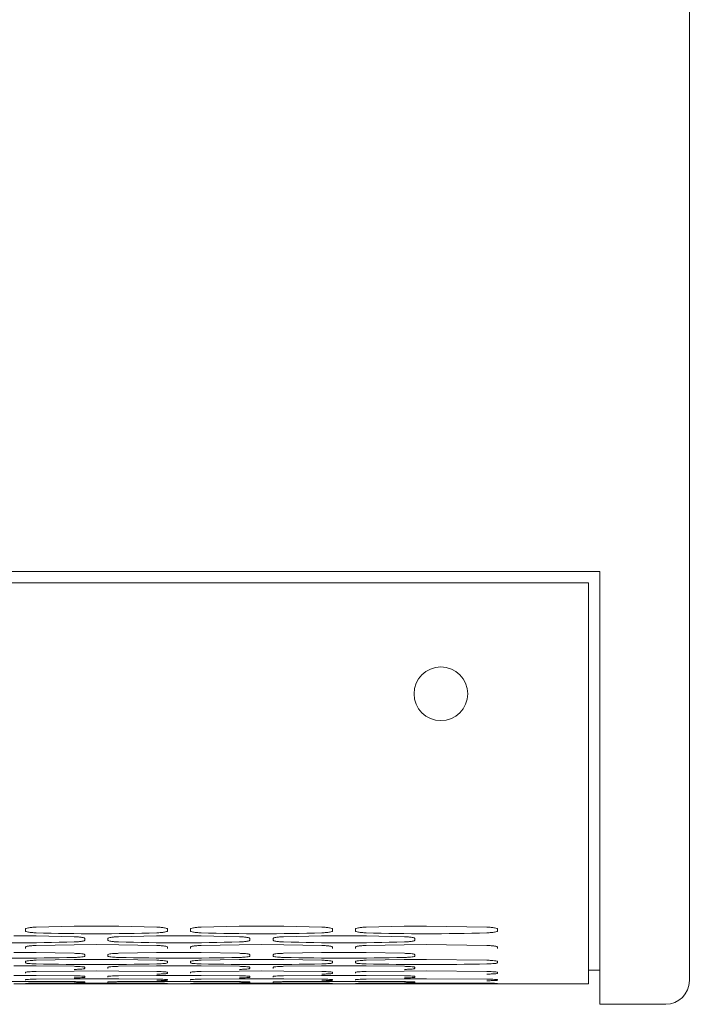
# Model space of a CAD drawing. Units: inches. Extents: x 1.1 to 34.9, y 1 to 43.6.
# Drawn here: x 18.9 to 20.6, y 32 to 34.6 of the extents above; entities that cross this region are included whole.
import ezdxf

# ---------------------------------------------------------------- set-up
doc = ezdxf.new("R2010")
doc.units = ezdxf.units.IN
doc.header["$MEASUREMENT"] = 0
doc.layers.add('Object', color=7, linetype='Continuous', lineweight=20)

msp = doc.modelspace()

# ---------------------------------------------------------------- linework, layer by layer
at = {"layer": 'Object'}
for p, q in [((20.6368, 32.0809), (20.6368, 37.1528)), ((20.4005, 33.1607), (15.5605, 33.1607)), ((20.4005, 32.0184), (20.4005, 33.1607)), ((20.3705, 33.1307), (15.5905, 33.1307)), ((20.3705, 32.3392), (20.3705, 33.1307)), ((20.3705, 32.2446), (20.3705, 32.3392)), ((18.9109, 32.2221), (19.0115, 32.2246)), ((19.0115, 32.2246), (19.0705, 32.2249)), ((19.0705, 32.2249), (19.1295, 32.2246)), ((19.1295, 32.2246), (19.2301, 32.2221)), ((19.3469, 32.2221), (19.4475, 32.2246)), ((19.4475, 32.2246), (19.5065, 32.2249)), ((19.5065, 32.2249), (19.5655, 32.2246)), ((19.5655, 32.2246), (19.6661, 32.2221)), ((19.7829, 32.2221), (19.8835, 32.2246)), ((19.8835, 32.2246), (19.9425, 32.2249)), ((19.9425, 32.2249), (20.1021, 32.2221)), ((20.3705, 32.0721), (20.3705, 32.2446)), ((18.8525, 32.1993), (18.9115, 32.199)), ((18.883, 32.2118), (18.883, 32.2173)), ((18.9115, 32.199), (19.0121, 32.1968)), ((19.1289, 32.1968), (19.2295, 32.199)), ((19.2295, 32.199), (19.2885, 32.1993)), ((19.258, 32.2173), (19.258, 32.2118)), ((19.2885, 32.1993), (19.3475, 32.199)), ((19.319, 32.2118), (19.319, 32.2173)), ((19.3475, 32.199), (19.4481, 32.1968)), ((19.5649, 32.1968), (19.6655, 32.199)), ((19.694, 32.2173), (19.694, 32.2118)), ((19.755, 32.2118), (19.755, 32.2173)), ((19.7835, 32.199), (19.8841, 32.1968)), ((20.13, 32.2173), (20.13, 32.2118)), ((18.883, 32.1653), (18.883, 32.1698)), ((18.9109, 32.1737), (19.0115, 32.1757)), ((19.0115, 32.1757), (19.0705, 32.176)), ((19.04, 32.1924), (19.04, 32.1874)), ((19.0705, 32.176), (19.1295, 32.1757)), ((19.101, 32.1874), (19.101, 32.1924)), ((19.1295, 32.1757), (19.2301, 32.1737)), ((19.258, 32.1698), (19.258, 32.1653)), ((19.319, 32.1653), (19.319, 32.1698)), ((19.3469, 32.1737), (19.4475, 32.1757)), ((19.4475, 32.1757), (19.5065, 32.176)), ((19.476, 32.1924), (19.476, 32.1874)), ((19.5065, 32.176), (19.5655, 32.1757)), ((19.537, 32.1874), (19.537, 32.1924)), ((19.5655, 32.1757), (19.6661, 32.1737)), ((19.694, 32.1698), (19.694, 32.1653)), ((19.755, 32.1653), (19.755, 32.1698)), ((19.7829, 32.1737), (19.8835, 32.1757)), ((19.8835, 32.1757), (19.9425, 32.176)), ((19.912, 32.1924), (19.912, 32.1874)), ((19.9425, 32.176), (20.1021, 32.1737)), ((20.13, 32.1698), (20.13, 32.1653)), ((18.8525, 32.1551), (18.9115, 32.1548)), ((18.9115, 32.1548), (19.0121, 32.153)), ((19.04, 32.1495), (19.04, 32.1455)), ((19.101, 32.1455), (19.101, 32.1495)), ((19.1289, 32.153), (19.2295, 32.1548)), ((19.2295, 32.1548), (19.2885, 32.1551)), ((19.2885, 32.1551), (19.3475, 32.1548)), ((19.3475, 32.1548), (19.4481, 32.153)), ((19.476, 32.1495), (19.476, 32.1455)), ((19.537, 32.1455), (19.537, 32.1495)), ((19.5649, 32.153), (19.6655, 32.1548)), ((19.6655, 32.1548), (19.7245, 32.1551)), ((19.7245, 32.1551), (19.7835, 32.1548)), ((19.7835, 32.1548), (19.8841, 32.153)), ((19.912, 32.1495), (19.912, 32.1455)), ((18.8525, 32.1203), (18.9115, 32.12)), ((18.883, 32.1281), (18.883, 32.1316)), ((18.9109, 32.1347), (19.0115, 32.1363)), ((18.9115, 32.12), (19.0121, 32.1187)), ((19.0115, 32.1363), (19.0705, 32.1365)), ((19.0705, 32.1365), (19.1295, 32.1363)), ((19.1289, 32.1187), (19.2295, 32.12)), ((19.1295, 32.1363), (19.2301, 32.1347)), ((19.2295, 32.12), (19.2885, 32.1203)), ((19.258, 32.1316), (19.258, 32.1281)), ((19.2885, 32.1203), (19.3475, 32.12)), ((19.319, 32.1281), (19.319, 32.1316)), ((19.3469, 32.1347), (19.4475, 32.1363)), ((19.3475, 32.12), (19.4481, 32.1187)), ((19.4475, 32.1363), (19.5065, 32.1365)), ((19.5065, 32.1365), (19.5655, 32.1363)), ((19.5649, 32.1187), (19.6655, 32.12)), ((19.5655, 32.1363), (19.6661, 32.1347)), ((19.6655, 32.12), (19.7245, 32.1203)), ((19.694, 32.1316), (19.694, 32.1281)), ((19.7245, 32.1203), (19.7835, 32.12)), ((19.755, 32.1281), (19.755, 32.1316)), ((19.7829, 32.1347), (19.8835, 32.1363)), ((19.7835, 32.12), (19.8841, 32.1187)), ((19.8835, 32.1363), (19.9425, 32.1365)), ((19.9425, 32.1365), (20.1021, 32.1347)), ((20.13, 32.1316), (20.13, 32.1281)), ((18.8525, 32.0948), (18.9115, 32.0947)), ((18.883, 32.1003), (18.883, 32.1028)), ((18.9109, 32.105), (19.0115, 32.1062)), ((18.9115, 32.0947), (19.0121, 32.0938)), ((19.0115, 32.1062), (19.0705, 32.1064)), ((19.04, 32.116), (19.04, 32.113)), ((19.04, 32.0919), (19.04, 32.0899)), ((19.0705, 32.1064), (19.1295, 32.1062)), ((19.101, 32.113), (19.101, 32.116)), ((19.101, 32.0899), (19.101, 32.0919)), ((19.1289, 32.0938), (19.2295, 32.0947)), ((19.1295, 32.1062), (19.2301, 32.105)), ((19.2295, 32.0947), (19.2885, 32.0948)), ((19.258, 32.1028), (19.258, 32.1003)), ((19.2885, 32.0948), (19.3475, 32.0947)), ((19.319, 32.1003), (19.319, 32.1028)), ((19.3469, 32.105), (19.4475, 32.1062)), ((19.3475, 32.0947), (19.4481, 32.0938)), ((19.4475, 32.1062), (19.5065, 32.1064)), ((19.476, 32.116), (19.476, 32.113)), ((19.476, 32.0919), (19.476, 32.0899)), ((19.5065, 32.1064), (19.5655, 32.1062)), ((19.537, 32.113), (19.537, 32.116)), ((19.537, 32.0899), (19.537, 32.0919)), ((19.5649, 32.0938), (19.6655, 32.0947)), ((19.5655, 32.1062), (19.6661, 32.105)), ((19.6655, 32.0947), (19.7245, 32.0948)), ((19.694, 32.1028), (19.694, 32.1003)), ((19.7245, 32.0948), (19.7835, 32.0947)), ((19.755, 32.1003), (19.755, 32.1028)), ((19.7829, 32.105), (19.8835, 32.1062)), ((19.7835, 32.0947), (19.8841, 32.0938)), ((19.8835, 32.1062), (19.9425, 32.1064)), ((19.912, 32.116), (19.912, 32.113)), ((19.912, 32.0919), (19.912, 32.0899)), ((19.9425, 32.1064), (20.1021, 32.105)), ((20.13, 32.1028), (20.13, 32.1003)), ((20.4005, 32.1084), (20.3705, 32.1084)), ((18.7935, 32.0787), (18.9115, 32.0787)), ((18.8525, 32.0722), (19.0121, 32.0722)), ((18.883, 32.0819), (18.883, 32.0834)), ((18.883, 32.073), (18.883, 32.0735)), ((18.9109, 32.0848), (19.0115, 32.0855)), ((18.9109, 32.074), (19.0705, 32.0744)), ((18.9115, 32.0787), (19.0121, 32.0782)), ((19.0115, 32.0855), (19.1295, 32.0855)), ((19.04, 32.0773), (19.04, 32.0763)), ((19.101, 32.0721), (19.04, 32.0721)), ((19.04, 32.0721), (19.04, 32.0721)), ((19.0705, 32.0744), (19.2301, 32.074)), ((19.101, 32.0763), (19.101, 32.0773)), ((19.101, 32.0721), (19.101, 32.0721)), ((19.1289, 32.0782), (19.2295, 32.0787)), ((19.1289, 32.0722), (19.2885, 32.0722)), ((19.2885, 32.0722), (19.1289, 32.0722)), ((19.1295, 32.0855), (19.2301, 32.0848)), ((19.258, 32.0834), (19.258, 32.0819)), ((19.258, 32.0735), (19.258, 32.073)), ((19.2885, 32.0722), (19.4481, 32.0722)), ((19.4481, 32.0722), (19.2885, 32.0722)), ((19.319, 32.0819), (19.319, 32.0834)), ((19.319, 32.073), (19.319, 32.0735)), ((19.3469, 32.0848), (19.4475, 32.0855)), ((19.3469, 32.074), (19.5065, 32.0744)), ((19.3475, 32.0787), (19.4481, 32.0782)), ((19.4475, 32.0855), (19.5655, 32.0855)), ((19.476, 32.0773), (19.476, 32.0763)), ((19.537, 32.0721), (19.476, 32.0721)), ((19.476, 32.0721), (19.476, 32.0721)), ((19.5065, 32.0744), (19.6661, 32.074)), ((19.537, 32.0763), (19.537, 32.0773)), ((19.537, 32.0721), (19.537, 32.0721)), ((19.5649, 32.0782), (19.6655, 32.0787)), ((19.5649, 32.0722), (19.7245, 32.0722)), ((19.7245, 32.0722), (19.5649, 32.0722)), ((19.5655, 32.0855), (19.6661, 32.0848)), ((19.6655, 32.0787), (19.7835, 32.0787)), ((19.694, 32.0834), (19.694, 32.0819)), ((19.694, 32.0735), (19.694, 32.073)), ((19.7245, 32.0722), (19.8841, 32.0722)), ((19.8841, 32.0722), (19.7245, 32.0722)), ((19.755, 32.0819), (19.755, 32.0834)), ((19.755, 32.073), (19.755, 32.0735)), ((19.7829, 32.0848), (19.8835, 32.0855)), ((19.7829, 32.074), (19.9425, 32.0744)), ((19.7835, 32.0787), (19.8841, 32.0782)), ((19.8835, 32.0855), (19.9425, 32.0856)), ((19.912, 32.0773), (19.912, 32.0763)), ((19.912, 32.0721), (19.912, 32.0721)), ((19.9425, 32.0856), (20.1021, 32.0848)), ((19.9425, 32.0744), (20.1021, 32.074)), ((20.3705, 32.0721), (20.0386, 32.0721)), ((20.13, 32.0834), (20.13, 32.0819)), ((20.13, 32.0735), (20.13, 32.073)), ((20.5743, 32.0184), (20.4005, 32.0184))]:
    msp.add_line(p, q, dxfattribs=at)
at = {"layer": 'Object', "extrusion": (0, 0, -1)}
msp.add_circle((-19.9805, 32.8379), 0.0709, dxfattribs=at)
msp.add_circle((-19.9805, 32.8379), 0.0709, dxfattribs=at)
at = {"layer": 'Object'}
for centre, radius, start, end in [((19.0705, 37.0487), 4.8441, 268.112, 271.888), ((19.5065, 37.0487), 4.8441, 268.112, 271.888), ((19.7245, 27.1234), 5.0759, 89.3338, 90.6665), ((19.9425, 37.0487), 4.8441, 268.112, 271.888), ((18.8525, 37.5236), 5.3429, 268.2883, 271.7117), ((19.2885, 37.5236), 5.3429, 268.2883, 271.7117), ((19.7245, 37.5236), 5.3429, 268.2883, 271.7117), ((18.8525, 38.8724), 6.7322, 268.64158, 271.35842), ((19.0705, 39.8639), 7.7404, 268.81855, 271.18145), ((19.2885, 38.8724), 6.7322, 268.64158, 271.35842), ((19.5065, 39.8639), 7.7404, 268.81855, 271.18145), ((19.7245, 38.8724), 6.7322, 268.64158, 271.35842), ((19.9425, 39.8639), 7.7404, 268.81855, 271.18145), ((19.0705, 110.292), 78.2196, 269.883095, 270.116905), ((19.5065, 110.292), 78.2196, 269.883095, 270.116905), ((19.9425, 110.292), 78.2196, 269.883095, 270.116905), ((20.5743, 32.0809), 0.0625, 270, 0)]:
    msp.add_arc(centre, radius, start, end, dxfattribs=at)
for points, knots in [([(18.883, 32.2173), (18.8836, 32.2179), (18.885, 32.2193), (18.8912, 32.2205), (18.8999, 32.2216), (18.9071, 32.222), (18.9109, 32.2221)], [0, 0, 0, 0, 0.154289, 0.389176, 0.678163, 1, 1, 1, 1]), ([(19.2301, 32.2221), (19.2339, 32.222), (19.2412, 32.2216), (19.2499, 32.2205), (19.256, 32.2193), (19.2574, 32.2179), (19.258, 32.2173)], [0, 0, 0, 0, 0.322341, 0.611155, 0.845762, 1, 1, 1, 1]), ([(19.319, 32.2173), (19.3196, 32.2179), (19.321, 32.2193), (19.3272, 32.2205), (19.3359, 32.2216), (19.3431, 32.222), (19.3469, 32.2221)], [0, 0, 0, 0, 0.154289, 0.389176, 0.678163, 1, 1, 1, 1]), ([(19.6661, 32.2221), (19.6699, 32.222), (19.6772, 32.2216), (19.6859, 32.2205), (19.692, 32.2193), (19.6934, 32.2179), (19.694, 32.2173)], [0, 0, 0, 0, 0.322341, 0.611155, 0.845762, 1, 1, 1, 1]), ([(19.755, 32.2173), (19.7556, 32.2179), (19.757, 32.2193), (19.7632, 32.2205), (19.7719, 32.2216), (19.7791, 32.222), (19.7829, 32.2221)], [0, 0, 0, 0, 0.154289, 0.389176, 0.678163, 1, 1, 1, 1]), ([(20.1021, 32.2221), (20.1059, 32.222), (20.1132, 32.2216), (20.1219, 32.2205), (20.128, 32.2193), (20.1294, 32.2179), (20.13, 32.2173)], [0, 0, 0, 0, 0.322341, 0.611155, 0.845762, 1, 1, 1, 1]), ([(18.9109, 32.2072), (18.9071, 32.2073), (18.8998, 32.2077), (18.8912, 32.2087), (18.885, 32.2098), (18.8836, 32.2112), (18.883, 32.2118)], [0, 0, 0, 0, 0.322661, 0.611695, 0.846322, 1, 1, 1, 1]), ([(19.0121, 32.1968), (19.0159, 32.1966), (19.0232, 32.1963), (19.0318, 32.1952), (19.038, 32.1942), (19.0394, 32.1929), (19.04, 32.1924)], [0, 0, 0, 0, 0.323402, 0.613024, 0.847854, 1, 1, 1, 1]), ([(19.101, 32.1924), (19.1016, 32.1929), (19.103, 32.1942), (19.1092, 32.1952), (19.1179, 32.1963), (19.1251, 32.1966), (19.1289, 32.1968)], [0, 0, 0, 0, 0.15245, 0.387403, 0.677053, 1, 1, 1, 1]), ([(19.258, 32.2118), (19.2574, 32.2112), (19.256, 32.2098), (19.2498, 32.2087), (19.2411, 32.2077), (19.2339, 32.2073), (19.2301, 32.2072)], [0, 0, 0, 0, 0.153726, 0.388636, 0.677843, 1, 1, 1, 1]), ([(19.3469, 32.2072), (19.3431, 32.2073), (19.3358, 32.2077), (19.3272, 32.2087), (19.321, 32.2098), (19.3196, 32.2112), (19.319, 32.2118)], [0, 0, 0, 0, 0.322661, 0.611695, 0.846322, 1, 1, 1, 1]), ([(19.4481, 32.1968), (19.4519, 32.1966), (19.4592, 32.1963), (19.4678, 32.1952), (19.474, 32.1942), (19.4754, 32.1929), (19.476, 32.1924)], [0, 0, 0, 0, 0.323377, 0.613117, 0.848096, 1, 1, 1, 1]), ([(19.537, 32.1924), (19.5376, 32.1929), (19.539, 32.1942), (19.5452, 32.1952), (19.5539, 32.1963), (19.5611, 32.1966), (19.5649, 32.1968)], [0, 0, 0, 0, 0.15245, 0.387403, 0.677053, 1, 1, 1, 1]), ([(19.694, 32.2118), (19.6934, 32.2112), (19.692, 32.2098), (19.6858, 32.2087), (19.6771, 32.2077), (19.6699, 32.2073), (19.6661, 32.2072)], [0, 0, 0, 0, 0.153726, 0.388636, 0.677843, 1, 1, 1, 1]), ([(19.7829, 32.2072), (19.7791, 32.2073), (19.7718, 32.2077), (19.7632, 32.2087), (19.757, 32.2098), (19.7556, 32.2112), (19.755, 32.2118)], [0, 0, 0, 0, 0.322661, 0.611695, 0.846322, 1, 1, 1, 1]), ([(19.8841, 32.1968), (19.8879, 32.1966), (19.8952, 32.1963), (19.9038, 32.1952), (19.91, 32.1942), (19.9114, 32.1929), (19.912, 32.1924)], [0, 0, 0, 0, 0.323377, 0.613117, 0.848096, 1, 1, 1, 1]), ([(20.13, 32.2118), (20.1294, 32.2112), (20.128, 32.2098), (20.1218, 32.2087), (20.1131, 32.2077), (20.1059, 32.2073), (20.1021, 32.2072)], [0, 0, 0, 0, 0.153726, 0.388636, 0.677843, 1, 1, 1, 1]), ([(18.883, 32.1698), (18.8836, 32.1702), (18.885, 32.1714), (18.8912, 32.1723), (18.8999, 32.1733), (18.9071, 32.1736), (18.9109, 32.1737)], [0, 0, 0, 0, 0.150438, 0.385623, 0.676046, 1, 1, 1, 1]), ([(19.04, 32.1874), (19.0394, 32.1868), (19.038, 32.1855), (19.0318, 32.1846), (19.0231, 32.1836), (19.0159, 32.1833), (19.0121, 32.1831)], [0, 0, 0, 0, 0.151642, 0.386787, 0.676797, 1, 1, 1, 1]), ([(19.1289, 32.1831), (19.1251, 32.1833), (19.1178, 32.1836), (19.1092, 32.1846), (19.103, 32.1855), (19.1016, 32.1868), (19.101, 32.1874)], [0, 0, 0, 0, 0.323683, 0.613636, 0.848643, 1, 1, 1, 1]), ([(19.2301, 32.1737), (19.2339, 32.1736), (19.2412, 32.1733), (19.2498, 32.1723), (19.256, 32.1714), (19.2574, 32.1702), (19.258, 32.1698)], [0, 0, 0, 0, 0.324391, 0.61491, 0.850125, 1, 1, 1, 1]), ([(19.319, 32.1698), (19.3196, 32.1702), (19.321, 32.1714), (19.3272, 32.1723), (19.3359, 32.1733), (19.3431, 32.1736), (19.3469, 32.1737)], [0, 0, 0, 0, 0.150438, 0.385623, 0.676046, 1, 1, 1, 1]), ([(19.476, 32.1874), (19.4754, 32.1868), (19.474, 32.1855), (19.4678, 32.1846), (19.4591, 32.1836), (19.4519, 32.1833), (19.4481, 32.1831)], [0, 0, 0, 0, 0.151907, 0.386887, 0.676749, 1, 1, 1, 1]), ([(19.5649, 32.1831), (19.5611, 32.1833), (19.5538, 32.1836), (19.5452, 32.1846), (19.539, 32.1855), (19.5376, 32.1868), (19.537, 32.1874)], [0, 0, 0, 0, 0.323683, 0.613636, 0.848643, 1, 1, 1, 1]), ([(19.6661, 32.1737), (19.6699, 32.1736), (19.6772, 32.1733), (19.6858, 32.1723), (19.692, 32.1714), (19.6934, 32.1702), (19.694, 32.1698)], [0, 0, 0, 0, 0.324391, 0.61491, 0.850125, 1, 1, 1, 1]), ([(19.755, 32.1698), (19.7556, 32.1702), (19.757, 32.1714), (19.7632, 32.1723), (19.7719, 32.1733), (19.7791, 32.1736), (19.7829, 32.1737)], [0, 0, 0, 0, 0.150438, 0.385623, 0.676046, 1, 1, 1, 1]), ([(19.912, 32.1874), (19.9114, 32.1868), (19.91, 32.1855), (19.9038, 32.1846), (19.8951, 32.1836), (19.8879, 32.1833), (19.8841, 32.1831)], [0, 0, 0, 0, 0.151907, 0.386887, 0.676749, 1, 1, 1, 1]), ([(20.1021, 32.1737), (20.1059, 32.1736), (20.1132, 32.1733), (20.1218, 32.1723), (20.128, 32.1714), (20.1294, 32.1702), (20.13, 32.1698)], [0, 0, 0, 0, 0.324391, 0.61491, 0.850125, 1, 1, 1, 1]), ([(19.0121, 32.153), (19.0159, 32.1529), (19.0232, 32.1526), (19.0318, 32.1518), (19.038, 32.151), (19.0394, 32.1499), (19.04, 32.1495)], [0, 0, 0, 0, 0.325364, 0.616493, 0.851787, 1, 1, 1, 1]), ([(19.04, 32.1455), (19.0394, 32.1451), (19.0379, 32.144), (19.0318, 32.1433), (19.0231, 32.1425), (19.0159, 32.1422), (19.0121, 32.1421)], [0, 0, 0, 0, 0.147744, 0.38337, 0.674871, 1, 1, 1, 1]), ([(19.101, 32.1495), (19.1016, 32.1499), (19.103, 32.151), (19.1092, 32.1518), (19.1179, 32.1526), (19.1251, 32.1529), (19.1289, 32.153)], [0, 0, 0, 0, 0.148237, 0.383829, 0.67514, 1, 1, 1, 1]), ([(19.1289, 32.1421), (19.1251, 32.1422), (19.1178, 32.1425), (19.1092, 32.1433), (19.1031, 32.144), (19.1016, 32.1451), (19.101, 32.1455)], [0, 0, 0, 0, 0.325632, 0.61695, 0.852277, 1, 1, 1, 1]), ([(19.4481, 32.153), (19.4519, 32.1529), (19.4592, 32.1526), (19.4678, 32.1518), (19.474, 32.151), (19.4754, 32.1499), (19.476, 32.1495)], [0, 0, 0, 0, 0.325364, 0.616493, 0.851787, 1, 1, 1, 1]), ([(19.476, 32.1455), (19.4754, 32.1451), (19.4739, 32.144), (19.4678, 32.1433), (19.4591, 32.1425), (19.4519, 32.1422), (19.4481, 32.1421)], [0, 0, 0, 0, 0.147744, 0.38337, 0.674871, 1, 1, 1, 1]), ([(19.537, 32.1495), (19.5376, 32.1499), (19.539, 32.151), (19.5452, 32.1518), (19.5539, 32.1526), (19.5611, 32.1529), (19.5649, 32.153)], [0, 0, 0, 0, 0.148237, 0.383829, 0.67514, 1, 1, 1, 1]), ([(19.5649, 32.1421), (19.5611, 32.1422), (19.5538, 32.1425), (19.5452, 32.1433), (19.5391, 32.144), (19.5376, 32.1451), (19.537, 32.1455)], [0, 0, 0, 0, 0.325632, 0.61695, 0.852277, 1, 1, 1, 1]), ([(19.8841, 32.153), (19.8879, 32.1529), (19.8952, 32.1526), (19.9038, 32.1518), (19.91, 32.151), (19.9114, 32.1499), (19.912, 32.1495)], [0, 0, 0, 0, 0.325364, 0.616493, 0.851787, 1, 1, 1, 1]), ([(19.912, 32.1455), (19.9114, 32.1451), (19.9099, 32.144), (19.9038, 32.1433), (19.8951, 32.1425), (19.8879, 32.1422), (19.8841, 32.1421)], [0, 0, 0, 0, 0.147744, 0.38337, 0.674871, 1, 1, 1, 1]), ([(18.883, 32.1316), (18.8836, 32.132), (18.8851, 32.1329), (18.8912, 32.1336), (18.8999, 32.1343), (18.9071, 32.1346), (18.9109, 32.1347)], [0, 0, 0, 0, 0.146436, 0.382261, 0.674258, 1, 1, 1, 1]), ([(18.9109, 32.1251), (18.9071, 32.1252), (18.8998, 32.1254), (18.8912, 32.1261), (18.8851, 32.1268), (18.8836, 32.1277), (18.883, 32.1281)], [0, 0, 0, 0, 0.32649, 0.618476, 0.854032, 1, 1, 1, 1]), ([(19.0121, 32.1187), (19.0159, 32.1186), (19.0232, 32.1184), (19.0318, 32.1178), (19.0379, 32.1172), (19.0394, 32.1163), (19.04, 32.116)], [0, 0, 0, 0, 0.327035, 0.619605, 0.855513, 1, 1, 1, 1]), ([(19.101, 32.116), (19.1016, 32.1163), (19.1031, 32.1172), (19.1092, 32.1178), (19.1179, 32.1184), (19.1251, 32.1186), (19.1289, 32.1187)], [0, 0, 0, 0, 0.144787, 0.380836, 0.673458, 1, 1, 1, 1]), ([(19.2301, 32.1347), (19.2339, 32.1346), (19.2412, 32.1343), (19.2498, 32.1336), (19.2559, 32.1329), (19.2574, 32.1319), (19.258, 32.1316)], [0, 0, 0, 0, 0.326245, 0.618057, 0.853579, 1, 1, 1, 1]), ([(19.258, 32.1281), (19.2574, 32.1277), (19.2559, 32.1268), (19.2498, 32.1261), (19.2411, 32.1254), (19.2339, 32.1252), (19.2301, 32.1251)], [0, 0, 0, 0, 0.14598, 0.381841, 0.674013, 1, 1, 1, 1]), ([(19.319, 32.1316), (19.3196, 32.132), (19.3211, 32.1329), (19.3272, 32.1336), (19.3359, 32.1343), (19.3431, 32.1346), (19.3469, 32.1347)], [0, 0, 0, 0, 0.146436, 0.382261, 0.674258, 1, 1, 1, 1]), ([(19.3469, 32.1251), (19.3431, 32.1252), (19.3358, 32.1254), (19.3272, 32.1261), (19.3211, 32.1268), (19.3196, 32.1277), (19.319, 32.1281)], [0, 0, 0, 0, 0.32649, 0.618476, 0.854032, 1, 1, 1, 1]), ([(19.4481, 32.1187), (19.4519, 32.1186), (19.4592, 32.1184), (19.4678, 32.1178), (19.4739, 32.1172), (19.4754, 32.1163), (19.476, 32.116)], [0, 0, 0, 0, 0.327045, 0.619479, 0.855219, 1, 1, 1, 1]), ([(19.537, 32.116), (19.5376, 32.1163), (19.5391, 32.1172), (19.5452, 32.1178), (19.5539, 32.1184), (19.5611, 32.1186), (19.5649, 32.1187)], [0, 0, 0, 0, 0.144787, 0.380836, 0.673458, 1, 1, 1, 1]), ([(19.6661, 32.1347), (19.6699, 32.1346), (19.6772, 32.1343), (19.6858, 32.1336), (19.6919, 32.1329), (19.6934, 32.1319), (19.694, 32.1316)], [0, 0, 0, 0, 0.326245, 0.618057, 0.853579, 1, 1, 1, 1]), ([(19.694, 32.1281), (19.6934, 32.1277), (19.6919, 32.1268), (19.6858, 32.1261), (19.6771, 32.1254), (19.6699, 32.1252), (19.6661, 32.1251)], [0, 0, 0, 0, 0.14598, 0.381841, 0.674013, 1, 1, 1, 1]), ([(19.755, 32.1316), (19.7556, 32.132), (19.7571, 32.1329), (19.7632, 32.1336), (19.7719, 32.1343), (19.7791, 32.1346), (19.7829, 32.1347)], [0, 0, 0, 0, 0.146436, 0.382261, 0.674258, 1, 1, 1, 1]), ([(19.7829, 32.1251), (19.7791, 32.1252), (19.7718, 32.1254), (19.7632, 32.1261), (19.7571, 32.1268), (19.7556, 32.1277), (19.755, 32.1281)], [0, 0, 0, 0, 0.32649, 0.618476, 0.854032, 1, 1, 1, 1]), ([(19.8841, 32.1187), (19.8879, 32.1186), (19.8952, 32.1184), (19.9038, 32.1178), (19.9099, 32.1172), (19.9114, 32.1163), (19.912, 32.116)], [0, 0, 0, 0, 0.327045, 0.619479, 0.855219, 1, 1, 1, 1]), ([(20.1021, 32.1347), (20.1059, 32.1346), (20.1132, 32.1343), (20.1218, 32.1336), (20.1279, 32.1329), (20.1294, 32.1319), (20.13, 32.1316)], [0, 0, 0, 0, 0.326245, 0.618057, 0.853579, 1, 1, 1, 1]), ([(20.13, 32.1281), (20.1294, 32.1277), (20.1279, 32.1268), (20.1218, 32.1261), (20.1131, 32.1254), (20.1059, 32.1252), (20.1021, 32.1251)], [0, 0, 0, 0, 0.14598, 0.381841, 0.674013, 1, 1, 1, 1]), ([(18.883, 32.1028), (18.8836, 32.1031), (18.8851, 32.1038), (18.8912, 32.1043), (18.8999, 32.1048), (18.9071, 32.105), (18.9109, 32.105)], [0, 0, 0, 0, 0.143646, 0.379712, 0.672721, 1, 1, 1, 1]), ([(19.04, 32.113), (19.0394, 32.1127), (19.0379, 32.1119), (19.0318, 32.1114), (19.0231, 32.1108), (19.0159, 32.1106), (19.0121, 32.1105)], [0, 0, 0, 0, 0.144694, 0.380593, 0.673207, 1, 1, 1, 1]), ([(19.0121, 32.0938), (19.0159, 32.0937), (19.0231, 32.0936), (19.0318, 32.0931), (19.0379, 32.0927), (19.0394, 32.0922), (19.04, 32.0919)], [0, 0, 0, 0, 0.328353, 0.621811, 0.85793, 1, 1, 1, 1]), ([(19.101, 32.0919), (19.1016, 32.0922), (19.1031, 32.0927), (19.1092, 32.0931), (19.1179, 32.0936), (19.1251, 32.0937), (19.1289, 32.0938)], [0, 0, 0, 0, 0.142062, 0.378497, 0.672148, 1, 1, 1, 1]), ([(19.2301, 32.105), (19.2339, 32.105), (19.2411, 32.1048), (19.2498, 32.1043), (19.2559, 32.1038), (19.2574, 32.1031), (19.258, 32.1028)], [0, 0, 0, 0, 0.327745, 0.620871, 0.856985, 1, 1, 1, 1]), ([(19.258, 32.1003), (19.2574, 32.1), (19.2559, 32.0994), (19.2498, 32.0989), (19.2411, 32.0984), (19.2339, 32.0983), (19.2301, 32.0982)], [0, 0, 0, 0, 0.143291, 0.37939, 0.672533, 1, 1, 1, 1]), ([(19.319, 32.1028), (19.3196, 32.1031), (19.3211, 32.1038), (19.3272, 32.1043), (19.3359, 32.1048), (19.3431, 32.105), (19.3469, 32.105)], [0, 0, 0, 0, 0.143646, 0.379712, 0.672721, 1, 1, 1, 1]), ([(19.476, 32.113), (19.4754, 32.1127), (19.4739, 32.1119), (19.4678, 32.1114), (19.4591, 32.1108), (19.4519, 32.1106), (19.4481, 32.1105)], [0, 0, 0, 0, 0.144376, 0.38046, 0.67324, 1, 1, 1, 1]), ([(19.4481, 32.0938), (19.4519, 32.0937), (19.4591, 32.0936), (19.4678, 32.0931), (19.4739, 32.0927), (19.4754, 32.0922), (19.476, 32.0919)], [0, 0, 0, 0, 0.328353, 0.621811, 0.85793, 1, 1, 1, 1]), ([(19.537, 32.0919), (19.5376, 32.0922), (19.5391, 32.0927), (19.5452, 32.0931), (19.5539, 32.0936), (19.5611, 32.0937), (19.5649, 32.0938)], [0, 0, 0, 0, 0.142062, 0.378497, 0.672148, 1, 1, 1, 1]), ([(19.6661, 32.105), (19.6699, 32.105), (19.6771, 32.1048), (19.6858, 32.1043), (19.6919, 32.1038), (19.6934, 32.1031), (19.694, 32.1028)], [0, 0, 0, 0, 0.327745, 0.620871, 0.856985, 1, 1, 1, 1]), ([(19.694, 32.1003), (19.6934, 32.1), (19.6919, 32.0994), (19.6858, 32.0989), (19.6771, 32.0984), (19.6699, 32.0983), (19.6661, 32.0982)], [0, 0, 0, 0, 0.143291, 0.37939, 0.672533, 1, 1, 1, 1]), ([(19.755, 32.1028), (19.7556, 32.1031), (19.7571, 32.1038), (19.7632, 32.1043), (19.7719, 32.1048), (19.7791, 32.105), (19.7829, 32.105)], [0, 0, 0, 0, 0.14332, 0.379574, 0.672751, 1, 1, 1, 1]), ([(19.912, 32.113), (19.9114, 32.1127), (19.9099, 32.1119), (19.9038, 32.1114), (19.8951, 32.1108), (19.8879, 32.1106), (19.8841, 32.1105)], [0, 0, 0, 0, 0.144376, 0.38046, 0.67324, 1, 1, 1, 1]), ([(19.8841, 32.0938), (19.8879, 32.0937), (19.8951, 32.0936), (19.9038, 32.0931), (19.9099, 32.0927), (19.9114, 32.0922), (19.912, 32.0919)], [0, 0, 0, 0, 0.328353, 0.621811, 0.85793, 1, 1, 1, 1]), ([(20.1021, 32.105), (20.1059, 32.105), (20.1132, 32.1048), (20.1218, 32.1043), (20.1279, 32.1038), (20.1294, 32.1031), (20.13, 32.1028)], [0, 0, 0, 0, 0.327751, 0.620738, 0.856679, 1, 1, 1, 1]), ([(20.13, 32.1003), (20.1294, 32.1), (20.1279, 32.0994), (20.1218, 32.0989), (20.1131, 32.0984), (20.1059, 32.0983), (20.1021, 32.0982)], [0, 0, 0, 0, 0.142961, 0.379249, 0.672563, 1, 1, 1, 1]), ([(18.883, 32.0834), (18.8836, 32.0836), (18.8852, 32.084), (18.8912, 32.0843), (18.8999, 32.0847), (18.9071, 32.0848), (18.9109, 32.0848)], [0, 0, 0, 0, 0.141041, 0.377626, 0.671662, 1, 1, 1, 1]), ([(18.883, 32.0735), (18.8836, 32.0736), (18.8852, 32.0737), (18.8912, 32.0738), (18.8999, 32.074), (18.9071, 32.074), (18.9109, 32.074)], [0, 0, 0, 0, 0.140156, 0.376729, 0.671052, 1, 1, 1, 1]), ([(18.9109, 32.0727), (18.9071, 32.0727), (18.8999, 32.0727), (18.8912, 32.0728), (18.8852, 32.0728), (18.8836, 32.073), (18.883, 32.073)], [0, 0, 0, 0, 0.329472, 0.623957, 0.860596, 1, 1, 1, 1]), ([(19.04, 32.0899), (19.0394, 32.0897), (19.0379, 32.0892), (19.0318, 32.0889), (19.0231, 32.0885), (19.0159, 32.0884), (19.0121, 32.0883)], [0, 0, 0, 0, 0.141764, 0.378228, 0.671993, 1, 1, 1, 1]), ([(19.0121, 32.0782), (19.0159, 32.0782), (19.0231, 32.0781), (19.0318, 32.0779), (19.0378, 32.0777), (19.0394, 32.0774), (19.04, 32.0773)], [0, 0, 0, 0, 0.329199, 0.623325, 0.859702, 1, 1, 1, 1]), ([(19.04, 32.0763), (19.0394, 32.0762), (19.0378, 32.0759), (19.0318, 32.0758), (19.0231, 32.0756), (19.0159, 32.0755), (19.0121, 32.0755)], [0, 0, 0, 0, 0.140123, 0.376838, 0.67122, 1, 1, 1, 1]), ([(19.0121, 32.0722), (19.0159, 32.0722), (19.0231, 32.0721), (19.0318, 32.0721), (19.0378, 32.0721), (19.0394, 32.0721), (19.04, 32.0721)], [0, 0, 0, 0, 0.329522, 0.624048, 0.860706, 1, 1, 1, 1]), ([(19.04, 32.0721), (19.0394, 32.0721), (19.0378, 32.0721), (19.0318, 32.0721), (19.0231, 32.0721), (19.0159, 32.0722), (19.0121, 32.0722)], [0, 0, 0, 0, 0.13997, 0.376569, 0.670962, 1, 1, 1, 1]), ([(19.101, 32.0773), (19.1016, 32.0774), (19.1032, 32.0777), (19.1092, 32.0779), (19.1179, 32.0781), (19.1251, 32.0782), (19.1289, 32.0782)], [0, 0, 0, 0, 0.140633, 0.377135, 0.671279, 1, 1, 1, 1]), ([(19.101, 32.0721), (19.1016, 32.0721), (19.1032, 32.0721), (19.1092, 32.0721), (19.1179, 32.0721), (19.1251, 32.0722), (19.1289, 32.0722)], [0, 0, 0, 0, 0.13997, 0.376569, 0.670962, 1, 1, 1, 1]), ([(19.1289, 32.0722), (19.1251, 32.0722), (19.1179, 32.0721), (19.1092, 32.0721), (19.1032, 32.0721), (19.1016, 32.0721), (19.101, 32.0721)], [0, 0, 0, 0, 0.329522, 0.624048, 0.860706, 1, 1, 1, 1]), ([(19.2295, 32.0787), (19.2491, 32.0788), (19.2885, 32.0789), (19.3279, 32.0788), (19.3475, 32.0787)], [0, 0, 0, 0, 0.500022, 1, 1, 1, 1]), ([(19.2301, 32.0848), (19.2339, 32.0848), (19.2411, 32.0847), (19.2498, 32.0843), (19.2559, 32.084), (19.2574, 32.0836), (19.258, 32.0834)], [0, 0, 0, 0, 0.328839, 0.62268, 0.858946, 1, 1, 1, 1]), ([(19.258, 32.0819), (19.2574, 32.0818), (19.2558, 32.0814), (19.2498, 32.0811), (19.2411, 32.0808), (19.2339, 32.0808), (19.2301, 32.0807)], [0, 0, 0, 0, 0.14081, 0.377419, 0.671543, 1, 1, 1, 1]), ([(19.2301, 32.074), (19.2339, 32.074), (19.2411, 32.074), (19.2498, 32.0738), (19.2558, 32.0737), (19.2574, 32.0736), (19.258, 32.0735)], [0, 0, 0, 0, 0.329431, 0.623886, 0.860517, 1, 1, 1, 1]), ([(19.258, 32.073), (19.2574, 32.073), (19.2558, 32.0728), (19.2498, 32.0728), (19.2411, 32.0727), (19.2339, 32.0727), (19.2301, 32.0727)], [0, 0, 0, 0, 0.140078, 0.376659, 0.671011, 1, 1, 1, 1]), ([(19.319, 32.0834), (19.3196, 32.0836), (19.3212, 32.084), (19.3272, 32.0843), (19.3359, 32.0847), (19.3431, 32.0848), (19.3469, 32.0848)], [0, 0, 0, 0, 0.141041, 0.377626, 0.671662, 1, 1, 1, 1]), ([(19.319, 32.0735), (19.3196, 32.0736), (19.3212, 32.0737), (19.3272, 32.0738), (19.3359, 32.074), (19.3431, 32.074), (19.3469, 32.074)], [0, 0, 0, 0, 0.140156, 0.376729, 0.671052, 1, 1, 1, 1]), ([(19.3469, 32.0727), (19.3431, 32.0727), (19.3359, 32.0727), (19.3272, 32.0728), (19.3212, 32.0728), (19.3196, 32.073), (19.319, 32.073)], [0, 0, 0, 0, 0.329472, 0.623957, 0.860596, 1, 1, 1, 1]), ([(19.476, 32.0899), (19.4754, 32.0897), (19.4739, 32.0892), (19.4678, 32.0889), (19.4591, 32.0885), (19.4519, 32.0884), (19.4481, 32.0883)], [0, 0, 0, 0, 0.141764, 0.378228, 0.671993, 1, 1, 1, 1]), ([(19.4481, 32.0782), (19.4519, 32.0782), (19.4591, 32.0781), (19.4678, 32.0779), (19.4738, 32.0777), (19.4754, 32.0774), (19.476, 32.0773)], [0, 0, 0, 0, 0.329201, 0.623475, 0.860034, 1, 1, 1, 1]), ([(19.476, 32.0763), (19.4754, 32.0762), (19.4738, 32.0759), (19.4678, 32.0758), (19.4591, 32.0756), (19.4519, 32.0755), (19.4481, 32.0755)], [0, 0, 0, 0, 0.140477, 0.376996, 0.671198, 1, 1, 1, 1]), ([(19.476, 32.0721), (19.4754, 32.0721), (19.4738, 32.0721), (19.4678, 32.0721), (19.4591, 32.0721), (19.4519, 32.0722), (19.4481, 32.0722)], [0, 0, 0, 0, 0.13997, 0.376569, 0.670962, 1, 1, 1, 1]), ([(19.4481, 32.0722), (19.4519, 32.0722), (19.4591, 32.0721), (19.4678, 32.0721), (19.4738, 32.0721), (19.4754, 32.0721), (19.476, 32.0721)], [0, 0, 0, 0, 0.329522, 0.624048, 0.860706, 1, 1, 1, 1]), ([(19.537, 32.0773), (19.5376, 32.0774), (19.5392, 32.0777), (19.5452, 32.0779), (19.5539, 32.0781), (19.5611, 32.0782), (19.5649, 32.0782)], [0, 0, 0, 0, 0.140633, 0.377135, 0.671279, 1, 1, 1, 1]), ([(19.537, 32.0721), (19.5376, 32.0721), (19.5392, 32.0721), (19.5452, 32.0721), (19.5539, 32.0721), (19.5611, 32.0722), (19.5649, 32.0722)], [0, 0, 0, 0, 0.13997, 0.376569, 0.670962, 1, 1, 1, 1]), ([(19.5649, 32.0722), (19.5611, 32.0722), (19.5539, 32.0721), (19.5452, 32.0721), (19.5392, 32.0721), (19.5376, 32.0721), (19.537, 32.0721)], [0, 0, 0, 0, 0.329522, 0.624048, 0.860706, 1, 1, 1, 1]), ([(19.6661, 32.0848), (19.6699, 32.0848), (19.6771, 32.0847), (19.6858, 32.0843), (19.6919, 32.084), (19.6934, 32.0836), (19.694, 32.0834)], [0, 0, 0, 0, 0.328839, 0.62268, 0.858946, 1, 1, 1, 1]), ([(19.694, 32.0819), (19.6934, 32.0818), (19.6918, 32.0814), (19.6858, 32.0811), (19.6771, 32.0808), (19.6699, 32.0808), (19.6661, 32.0807)], [0, 0, 0, 0, 0.14081, 0.377419, 0.671543, 1, 1, 1, 1]), ([(19.6661, 32.074), (19.6699, 32.074), (19.6771, 32.074), (19.6858, 32.0738), (19.6918, 32.0737), (19.6934, 32.0736), (19.694, 32.0735)], [0, 0, 0, 0, 0.329431, 0.623886, 0.860517, 1, 1, 1, 1]), ([(19.694, 32.073), (19.6934, 32.073), (19.6918, 32.0728), (19.6858, 32.0728), (19.6771, 32.0727), (19.6699, 32.0727), (19.6661, 32.0727)], [0, 0, 0, 0, 0.140078, 0.376659, 0.671011, 1, 1, 1, 1]), ([(19.755, 32.0834), (19.7556, 32.0836), (19.7572, 32.084), (19.7632, 32.0843), (19.7719, 32.0847), (19.7791, 32.0848), (19.7829, 32.0848)], [0, 0, 0, 0, 0.141387, 0.377778, 0.671638, 1, 1, 1, 1]), ([(19.755, 32.0735), (19.7556, 32.0736), (19.7572, 32.0737), (19.7632, 32.0738), (19.7719, 32.074), (19.7791, 32.074), (19.7829, 32.074)], [0, 0, 0, 0, 0.140156, 0.376729, 0.671052, 1, 1, 1, 1]), ([(19.7829, 32.0727), (19.7791, 32.0727), (19.7719, 32.0727), (19.7632, 32.0728), (19.7572, 32.0728), (19.7556, 32.073), (19.755, 32.073)], [0, 0, 0, 0, 0.329472, 0.623957, 0.860596, 1, 1, 1, 1]), ([(19.912, 32.0899), (19.9114, 32.0897), (19.9099, 32.0892), (19.9038, 32.0889), (19.8951, 32.0885), (19.8879, 32.0884), (19.8841, 32.0883)], [0, 0, 0, 0, 0.141764, 0.378228, 0.671993, 1, 1, 1, 1]), ([(19.8841, 32.0782), (19.8879, 32.0782), (19.8951, 32.0781), (19.9038, 32.0779), (19.9098, 32.0777), (19.9114, 32.0774), (19.912, 32.0773)], [0, 0, 0, 0, 0.329201, 0.623475, 0.860034, 1, 1, 1, 1]), ([(19.912, 32.0763), (19.9114, 32.0762), (19.9098, 32.0759), (19.9038, 32.0758), (19.8951, 32.0756), (19.8879, 32.0755), (19.8841, 32.0755)], [0, 0, 0, 0, 0.140477, 0.376996, 0.671198, 1, 1, 1, 1]), ([(19.8841, 32.0722), (19.8879, 32.0722), (19.8951, 32.0721), (19.9038, 32.0721), (19.9098, 32.0721), (19.9114, 32.0721), (19.912, 32.0721)], [0, 0, 0, 0, 0.329522, 0.624048, 0.860706, 1, 1, 1, 1]), ([(19.912, 32.0721), (19.9114, 32.0721), (19.9098, 32.0721), (19.9038, 32.0721), (19.8951, 32.0721), (19.8879, 32.0722), (19.8841, 32.0722)], [0, 0, 0, 0, 0.13997, 0.376569, 0.670962, 1, 1, 1, 1]), ([(20.1021, 32.0848), (20.1059, 32.0848), (20.1131, 32.0847), (20.1218, 32.0843), (20.1279, 32.084), (20.1294, 32.0836), (20.13, 32.0834)], [0, 0, 0, 0, 0.328838, 0.622826, 0.859271, 1, 1, 1, 1]), ([(20.13, 32.0819), (20.1294, 32.0818), (20.1278, 32.0814), (20.1218, 32.0811), (20.1131, 32.0808), (20.1059, 32.0808), (20.1021, 32.0807)], [0, 0, 0, 0, 0.141158, 0.377572, 0.67152, 1, 1, 1, 1]), ([(20.1021, 32.074), (20.1059, 32.074), (20.1131, 32.074), (20.1218, 32.0738), (20.1278, 32.0737), (20.1294, 32.0736), (20.13, 32.0735)], [0, 0, 0, 0, 0.329431, 0.623886, 0.860517, 1, 1, 1, 1]), ([(20.13, 32.073), (20.1294, 32.073), (20.1278, 32.0728), (20.1218, 32.0728), (20.1131, 32.0727), (20.1059, 32.0727), (20.1021, 32.0727)], [0, 0, 0, 0, 0.140078, 0.376659, 0.671011, 1, 1, 1, 1])]:
    msp.add_open_spline(points, degree=3, knots=knots, dxfattribs=at)

doc.saveas('drawing.dxf')
